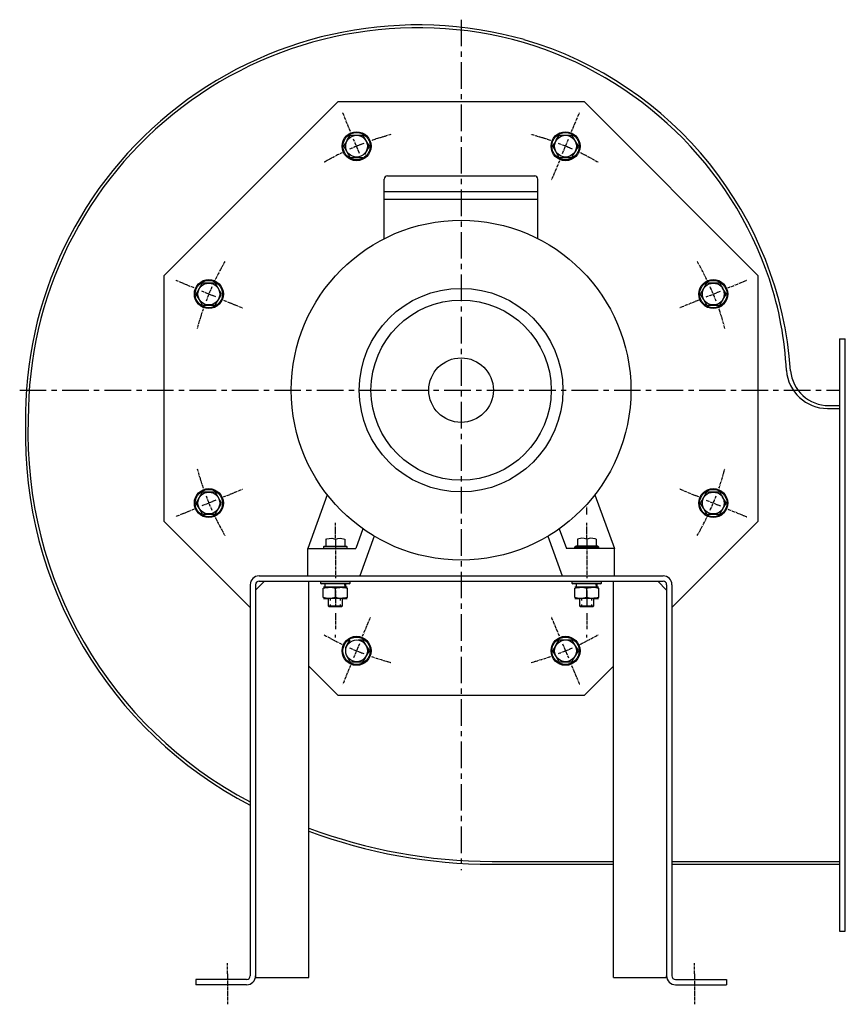
# Model space of a CAD drawing. Extents: x 67 to 950, y 235 to 726.
# Drawn here: x 561 to 950, y 235 to 699 of the extents above; entities that cross this region are included whole.
import ezdxf

# ---------------------------------------------------------------- set-up
doc = ezdxf.new("R2010")
doc.units = 0
doc.header["$MEASUREMENT"] = 0
doc.linetypes.add('CENTRO', pattern=[2, 1.25, -0.25, 0.25, -0.25])
doc.layers.get('0').update_dxf_attribs({"linetype": 'CONTINUOUS'})
doc.layers.add('1', color=7, linetype='CONTINUOUS')

msp = doc.modelspace()

# ---------------------------------------------------------------- linework, layer by layer
at = {"linetype": 'CENTRO', "ltscale": 10}
for p, q in [((768.68, 698.92), (768.68, 298.45)), ((560.76, 524.45), (946.76, 524.45))]:
    msp.add_line(p, q, dxfattribs=at)
for p, q in [((710.75, 660.36), (628.83, 578.43)), ((710.75, 660.36), (826.6, 660.36)), ((908.53, 578.43), (826.6, 660.36)), ((713.43, 639.32), (714.22, 640.68)), ((714.22, 640.68), (715.05, 642.11)), ((715.05, 642.11), (716.45, 644.54)), ((716.45, 644.54), (717.03, 644.54)), ((717.03, 644.54), (718.56, 644.54)), ((718.56, 644.54), (720.14, 644.54)), ((720.14, 644.54), (722.48, 644.54)), ((723.88, 642.11), (722.48, 644.54)), ((724.71, 640.68), (723.88, 642.11)), ((725.5, 639.32), (724.71, 640.68)), ((811.86, 639.32), (812.65, 640.68)), ((812.65, 640.68), (813.47, 642.11)), ((813.47, 642.11), (814.87, 644.54)), ((814.87, 644.54), (815.46, 644.54)), ((815.46, 644.54), (816.98, 644.54)), ((816.98, 644.54), (818.56, 644.54)), ((818.56, 644.54), (820.91, 644.54)), ((822.31, 642.11), (820.91, 644.54)), ((823.13, 640.68), (822.31, 642.11)), ((823.92, 639.32), (823.13, 640.68)), ((714.83, 636.89), (713.43, 639.32)), ((715.66, 635.46), (714.83, 636.89)), ((716.45, 634.09), (715.66, 635.46)), ((723.27, 635.46), (724.1, 636.89)), ((724.1, 636.89), (725.5, 639.32)), ((813.26, 636.89), (811.86, 639.32)), ((814.08, 635.46), (813.26, 636.89)), ((814.87, 634.09), (814.08, 635.46)), ((820.91, 634.09), (821.7, 635.46)), ((821.7, 635.46), (822.52, 636.89)), ((822.52, 636.89), (823.92, 639.32)), ((716.45, 634.09), (717.03, 634.09)), ((717.03, 634.09), (718.56, 634.09)), ((718.56, 634.09), (720.14, 634.09)), ((720.14, 634.09), (722.48, 634.09)), ((814.87, 634.09), (815.46, 634.09)), ((815.46, 634.09), (816.98, 634.09)), ((816.98, 634.09), (818.56, 634.09)), ((818.56, 634.09), (820.91, 634.09)), ((733.96, 625.31), (803.39, 625.31)), ((732.52, 618.08), (804.84, 618.08)), ((732.52, 614.46), (804.84, 614.46)), ((628.83, 462.58), (628.83, 578.43)), ((908.53, 578.43), (908.53, 462.58)), ((643.83, 569.72), (644.62, 571.09)), ((644.62, 571.09), (645.45, 572.52)), ((645.45, 572.52), (646.85, 574.94)), ((646.85, 574.94), (647.43, 574.94)), ((647.43, 574.94), (648.96, 574.94)), ((648.96, 574.94), (650.54, 574.94)), ((650.54, 574.94), (652.88, 574.94)), ((654.28, 572.52), (652.88, 574.94)), ((655.11, 571.09), (654.28, 572.52)), ((655.9, 569.72), (655.11, 571.09)), ((881.45, 569.72), (882.24, 571.09)), ((882.24, 571.09), (883.07, 572.52)), ((883.07, 572.52), (884.47, 574.94)), ((884.47, 574.94), (885.05, 574.94)), ((885.05, 574.94), (886.58, 574.94)), ((886.58, 574.94), (888.16, 574.94)), ((888.16, 574.94), (890.5, 574.94)), ((891.9, 572.52), (890.5, 574.94)), ((892.73, 571.09), (891.9, 572.52)), ((893.52, 569.72), (892.73, 571.09)), ((645.24, 567.29), (643.83, 569.72)), ((646.06, 565.86), (645.24, 567.29)), ((646.85, 564.49), (646.06, 565.86)), ((652.88, 564.49), (653.67, 565.86)), ((653.67, 565.86), (654.5, 567.29)), ((654.5, 567.29), (655.9, 569.72)), ((882.85, 567.29), (881.45, 569.72)), ((883.68, 565.86), (882.85, 567.29)), ((884.47, 564.49), (883.68, 565.86)), ((890.5, 564.49), (891.29, 565.86)), ((891.29, 565.86), (892.12, 567.29)), ((892.12, 567.29), (893.52, 569.72)), ((646.85, 564.49), (647.43, 564.49)), ((647.43, 564.49), (648.96, 564.49)), ((648.96, 564.49), (650.54, 564.49)), ((650.54, 564.49), (652.88, 564.49)), ((884.47, 564.49), (885.05, 564.49)), ((885.05, 564.49), (886.58, 564.49)), ((886.58, 564.49), (888.16, 564.49)), ((888.16, 564.49), (890.5, 564.49)), ((947, 548.69), (947, 269.69)), ((949.68, 269.69), (949.68, 548.69)), ((941.28, 515.84), (947, 515.84)), ((941.88, 517.19), (947, 517.19)), ((644.62, 472.66), (645.45, 474.09)), ((645.45, 474.09), (646.85, 476.52)), ((646.85, 476.52), (647.43, 476.52)), ((647.43, 476.52), (648.96, 476.52)), ((648.96, 476.52), (650.54, 476.52)), ((650.54, 476.52), (652.88, 476.52)), ((654.28, 474.09), (652.88, 476.52)), ((655.11, 472.66), (654.28, 474.09)), ((705.65, 475.18), (696.42, 449.82)), ((831.71, 475.18), (840.94, 449.82)), ((882.24, 472.66), (883.07, 474.09)), ((883.07, 474.09), (884.47, 476.52)), ((884.47, 476.52), (885.05, 476.52)), ((885.05, 476.52), (886.58, 476.52)), ((886.58, 476.52), (888.16, 476.52)), ((888.16, 476.52), (890.5, 476.52)), ((891.9, 474.09), (890.5, 476.52)), ((892.73, 472.66), (891.9, 474.09)), ((643.83, 471.29), (644.62, 472.66)), ((645.24, 468.87), (643.83, 471.29)), ((646.06, 467.44), (645.24, 468.87)), ((653.67, 467.44), (654.5, 468.87)), ((654.5, 468.87), (655.9, 471.29)), ((655.9, 471.29), (655.11, 472.66)), ((881.45, 471.29), (882.24, 472.66)), ((882.85, 468.87), (881.45, 471.29)), ((883.68, 467.44), (882.85, 468.87)), ((891.29, 467.44), (892.12, 468.87)), ((892.12, 468.87), (893.52, 471.29)), ((893.52, 471.29), (892.73, 472.66)), ((646.85, 466.07), (646.06, 467.44)), ((646.85, 466.07), (647.43, 466.07)), ((647.43, 466.07), (648.96, 466.07)), ((648.96, 466.07), (650.54, 466.07)), ((650.54, 466.07), (652.88, 466.07)), ((652.88, 466.07), (653.67, 467.44)), ((884.47, 466.07), (883.68, 467.44)), ((884.47, 466.07), (885.05, 466.07)), ((885.05, 466.07), (886.58, 466.07)), ((886.58, 466.07), (888.16, 466.07)), ((888.16, 466.07), (890.5, 466.07)), ((890.5, 466.07), (891.29, 467.44)), ((669.34, 422.06), (628.83, 462.58)), ((722.43, 459.17), (719.03, 449.82)), ((814.92, 459.17), (818.33, 449.82)), ((908.53, 462.58), (868.01, 422.06)), ((705.04, 454.29), (705.49, 454.43)), ((705.49, 454.43), (706.61, 454.65)), ((706.61, 454.65), (707.77, 454.67)), ((707.77, 454.67), (709.47, 454.29)), ((709.47, 454.29), (710.63, 454.59)), ((710.63, 454.59), (711.84, 454.69)), ((711.84, 454.69), (713.9, 454.29)), ((727.8, 455.68), (721, 437.01)), ((809.56, 455.68), (816.36, 437.01)), ((825.51, 454.69), (823.45, 454.29)), ((826.72, 454.59), (825.51, 454.69)), ((827.88, 454.29), (826.72, 454.59)), ((829.58, 454.67), (827.88, 454.29)), ((830.74, 454.65), (829.58, 454.67)), ((831.86, 454.43), (830.74, 454.65)), ((832.31, 454.29), (831.86, 454.43)), ((696.42, 449.82), (719.03, 449.82)), ((696.42, 437.01), (696.42, 449.82)), ((704.25, 450.99), (703.88, 450.61)), ((704.15, 450.61), (703.88, 450.61)), ((703.88, 450.61), (703.88, 449.82)), ((704.94, 450.61), (704.15, 450.61)), ((704.25, 450.99), (704.5, 450.99)), ((704.5, 450.99), (705.25, 450.99)), ((706.18, 450.61), (704.94, 450.61)), ((705.04, 454.29), (705.04, 450.99)), ((705.25, 450.99), (706.4, 450.99)), ((707.74, 450.61), (706.18, 450.61)), ((706.4, 450.99), (707.86, 450.99)), ((709.47, 450.61), (707.74, 450.61)), ((707.86, 450.99), (709.47, 450.99)), ((709.47, 454.29), (709.47, 450.99)), ((709.47, 450.99), (711.08, 450.99)), ((711.2, 450.61), (709.47, 450.61)), ((711.08, 450.99), (712.54, 450.99)), ((712.76, 450.61), (711.2, 450.61)), ((712.54, 450.99), (713.69, 450.99)), ((714, 450.61), (712.76, 450.61)), ((713.69, 450.99), (714.44, 450.99)), ((713.9, 454.29), (713.9, 450.99)), ((714.79, 450.61), (714, 450.61)), ((714.44, 450.99), (714.69, 450.99)), ((715.06, 450.61), (714.69, 450.99)), ((715.06, 450.61), (714.79, 450.61)), ((715.06, 449.82), (715.06, 450.61)), ((840.94, 449.82), (818.33, 449.82)), ((822.29, 450.61), (822.66, 450.99)), ((822.29, 450.61), (822.56, 450.61)), ((822.29, 449.82), (822.29, 450.61)), ((822.56, 450.61), (823.36, 450.61)), ((822.92, 450.99), (822.66, 450.99)), ((823.66, 450.99), (822.92, 450.99)), ((823.36, 450.61), (824.6, 450.61)), ((823.45, 454.29), (823.45, 450.99)), ((824.81, 450.99), (823.66, 450.99)), ((824.6, 450.61), (826.16, 450.61)), ((826.27, 450.99), (824.81, 450.99)), ((826.16, 450.61), (827.88, 450.61)), ((827.88, 450.99), (826.27, 450.99)), ((827.88, 454.29), (827.88, 450.99)), ((829.5, 450.99), (827.88, 450.99)), ((827.88, 450.61), (829.61, 450.61)), ((830.95, 450.99), (829.5, 450.99)), ((829.61, 450.61), (831.17, 450.61)), ((832.11, 450.99), (830.95, 450.99)), ((831.17, 450.61), (832.41, 450.61)), ((832.85, 450.99), (832.11, 450.99)), ((832.31, 454.29), (832.31, 450.99)), ((832.41, 450.61), (833.2, 450.61)), ((833.11, 450.99), (832.85, 450.99)), ((833.11, 450.99), (833.48, 450.61)), ((833.2, 450.61), (833.48, 450.61)), ((833.48, 450.61), (833.48, 449.82)), ((840.94, 437.01), (840.94, 449.82)), ((673.5, 437.01), (863.85, 437.01)), ((669.34, 432.83), (669.34, 248.61)), ((676.02, 434.5), (671.85, 430.33)), ((671.85, 432.83), (671.85, 247.79)), ((673.51, 434.5), (863.85, 434.5)), ((696.9, 247.79), (696.9, 434.5)), ((702.46, 434.5), (702.46, 433.63)), ((702.46, 433.63), (702.66, 433.63)), ((702.46, 433.63), (702.92, 433.16)), ((702.66, 433.63), (703.26, 433.63)), ((703.15, 433.16), (702.92, 433.16)), ((703.8, 433.16), (703.15, 433.16)), ((703.26, 433.63), (704.22, 433.63)), ((703.79, 431.12), (705.28, 431.5)), ((703.79, 431.12), (704.41, 431.3)), ((704.84, 433.16), (703.8, 433.16)), ((703.88, 431.66), (703.97, 431.66)), ((704.28, 431.66), (703.88, 431.66)), ((703.97, 431.66), (704.53, 431.66)), ((704.22, 433.63), (705.49, 433.63)), ((705.13, 431.66), (704.28, 431.66)), ((704.41, 431.3), (706.09, 431.58)), ((704.53, 433.16), (704.53, 431.66)), ((706.2, 433.16), (704.84, 433.16)), ((706.35, 431.66), (705.13, 431.66)), ((705.28, 431.5), (706.83, 431.62)), ((705.49, 433.63), (706.98, 433.63)), ((707.78, 433.16), (706.2, 433.16)), ((707.84, 431.66), (706.35, 431.66)), ((706.83, 431.62), (708.15, 431.47)), ((706.98, 433.63), (708.62, 433.63)), ((709.47, 433.16), (707.78, 433.16)), ((709.47, 431.66), (707.84, 431.66)), ((708.15, 431.47), (709.47, 431.12)), ((708.62, 433.63), (710.32, 433.63)), ((711.16, 433.16), (709.47, 433.16)), ((711.1, 431.66), (709.47, 431.66)), ((709.47, 431.12), (710.08, 431.3)), ((710.08, 431.3), (711.51, 431.58)), ((710.32, 433.63), (711.96, 433.63)), ((712.59, 431.66), (711.1, 431.66)), ((712.74, 433.16), (711.16, 433.16)), ((711.51, 431.58), (713, 431.59)), ((711.96, 433.63), (713.45, 433.63)), ((713.81, 431.66), (712.59, 431.66)), ((714.1, 433.16), (712.74, 433.16)), ((712.83, 431.58), (713.83, 431.47)), ((713, 431.59), (715.15, 431.12)), ((713.45, 433.63), (714.72, 433.63)), ((713.71, 433.16), (713.9, 431.66)), ((713.78, 433.16), (713.96, 431.66)), ((714.66, 431.66), (713.81, 431.66)), ((713.83, 431.47), (715.15, 431.12)), ((715.14, 433.16), (714.1, 433.16)), ((714.41, 431.66), (714.41, 433.16)), ((714.41, 431.66), (714.97, 431.66)), ((715.05, 431.66), (714.66, 431.66)), ((714.72, 433.63), (715.68, 433.63)), ((714.97, 431.66), (715.05, 431.66)), ((715.79, 433.16), (715.14, 433.16)), ((715.68, 433.63), (716.28, 433.63)), ((716.02, 433.16), (715.79, 433.16)), ((716.02, 433.16), (716.48, 433.63)), ((716.28, 433.63), (716.48, 433.63)), ((716.48, 433.63), (716.48, 434.5)), ((820.87, 434.5), (820.87, 433.63)), ((820.87, 433.63), (821.07, 433.63)), ((820.87, 433.63), (821.34, 433.16)), ((821.07, 433.63), (821.67, 433.63)), ((821.56, 433.16), (821.34, 433.16)), ((822.21, 433.16), (821.56, 433.16)), ((821.67, 433.63), (822.63, 433.63)), ((823.25, 433.16), (822.21, 433.16)), ((822.21, 431.12), (823.69, 431.5)), ((822.21, 431.12), (822.82, 431.3)), ((822.3, 431.66), (822.38, 431.66)), ((822.7, 431.66), (822.3, 431.66)), ((822.38, 431.66), (822.94, 431.66)), ((822.63, 433.63), (823.9, 433.63)), ((823.54, 431.66), (822.7, 431.66)), ((822.82, 431.3), (824.5, 431.58)), ((822.94, 433.16), (822.94, 431.66)), ((824.61, 433.16), (823.25, 433.16)), ((824.76, 431.66), (823.54, 431.66)), ((823.69, 431.5), (825.25, 431.62)), ((823.9, 433.63), (825.4, 433.63)), ((826.19, 433.16), (824.61, 433.16)), ((826.25, 431.66), (824.76, 431.66)), ((825.25, 431.62), (826.57, 431.47)), ((825.4, 433.63), (827.04, 433.63)), ((827.88, 433.16), (826.19, 433.16)), ((827.88, 431.66), (826.25, 431.66)), ((826.57, 431.47), (827.88, 431.12)), ((827.04, 433.63), (828.73, 433.63)), ((829.58, 433.16), (827.88, 433.16)), ((829.51, 431.66), (827.88, 431.66)), ((827.88, 431.12), (828.5, 431.3)), ((828.5, 431.3), (829.93, 431.58)), ((828.73, 433.63), (830.37, 433.63)), ((831, 431.66), (829.51, 431.66)), ((831.16, 433.16), (829.58, 433.16)), ((829.93, 431.58), (831.41, 431.59)), ((830.37, 433.63), (831.87, 433.63)), ((832.22, 431.66), (831, 431.66)), ((831.06, 431.61), (832.25, 431.47)), ((832.51, 433.16), (831.16, 433.16)), ((831.41, 431.59), (833.56, 431.12)), ((831.87, 433.63), (833.13, 433.63)), ((832.12, 433.16), (832.32, 431.66)), ((832.19, 433.16), (832.37, 431.66)), ((833.07, 431.66), (832.22, 431.66)), ((832.25, 431.47), (833.56, 431.12)), ((833.55, 433.16), (832.51, 433.16)), ((832.83, 431.66), (832.83, 433.16)), ((832.83, 431.66), (833.39, 431.66)), ((833.47, 431.66), (833.07, 431.66)), ((833.13, 433.63), (834.09, 433.63)), ((833.39, 431.66), (833.47, 431.66)), ((834.21, 433.16), (833.55, 433.16)), ((834.09, 433.63), (834.69, 433.63)), ((834.43, 433.16), (834.21, 433.16)), ((834.43, 433.16), (834.9, 433.63)), ((834.69, 433.63), (834.9, 433.63)), ((834.9, 433.63), (834.9, 434.5)), ((840.45, 247.79), (840.45, 434.5)), ((865.5, 430.33), (861.33, 434.5)), ((865.5, 432.83), (865.5, 247.79)), ((868.01, 432.83), (868.01, 248.61)), ((703.79, 426.86), (703.79, 431.12)), ((705.11, 426.51), (703.79, 426.86)), ((704.41, 426.68), (703.79, 426.86)), ((705.87, 426.39), (704.41, 426.68)), ((709.47, 426.86), (707.98, 426.48)), ((709.47, 426.86), (709.47, 431.12)), ((710.08, 426.68), (709.47, 426.86)), ((711.55, 426.39), (710.08, 426.68)), ((715.15, 426.86), (713, 426.39)), ((715.15, 426.86), (713.66, 426.48)), ((715.15, 426.86), (715.15, 431.12)), ((822.21, 426.86), (822.21, 431.12)), ((823.52, 426.51), (822.21, 426.86)), ((822.82, 426.68), (822.21, 426.86)), ((824.29, 426.39), (822.82, 426.68)), ((827.88, 426.86), (826.4, 426.48)), ((827.88, 426.86), (827.88, 431.12)), ((827.88, 430.04), (827.88, 422.48)), ((828.5, 426.68), (827.88, 426.86)), ((829.97, 426.39), (828.5, 426.68)), ((833.56, 426.86), (831.41, 426.39)), ((833.56, 426.86), (832.07, 426.48)), ((833.56, 426.86), (833.56, 431.12)), ((703.89, 426.32), (704.25, 426.32)), ((703.95, 426.32), (703.89, 426.32)), ((704.44, 426.32), (703.95, 426.32)), ((704.25, 426.32), (705.02, 426.32)), ((705.31, 426.32), (704.44, 426.32)), ((705.02, 426.32), (706.13, 426.32)), ((706.43, 426.36), (705.11, 426.51)), ((706.51, 426.32), (705.31, 426.32)), ((706.12, 426.39), (705.87, 426.39)), ((706.13, 426.32), (706.13, 422.94)), ((706.13, 422.94), (706.38, 422.94)), ((706.13, 422.94), (706.6, 422.48)), ((706.38, 422.94), (707.11, 422.94)), ((707.98, 426.48), (706.43, 426.36)), ((707.93, 426.32), (706.51, 426.32)), ((706.82, 422.48), (706.6, 422.48)), ((707.44, 422.48), (706.82, 422.48)), ((707.11, 422.94), (708.19, 422.94)), ((707.13, 425.36), (707.13, 426.32)), ((707.13, 422.48), (707.13, 423.44)), ((708.37, 422.48), (707.44, 422.48)), ((709.47, 426.32), (707.93, 426.32)), ((708.19, 422.94), (709.47, 422.94)), ((709.47, 422.48), (708.37, 422.48)), ((711.01, 426.32), (709.47, 426.32)), ((709.47, 422.94), (710.75, 422.94)), ((710.57, 422.48), (709.47, 422.48)), ((711.5, 422.48), (710.57, 422.48)), ((710.75, 422.94), (711.83, 422.94)), ((712.43, 426.32), (711.01, 426.32)), ((712.12, 422.48), (711.5, 422.48)), ((713, 426.39), (711.55, 426.39)), ((711.81, 425.36), (711.81, 426.32)), ((711.81, 422.48), (711.81, 423.44)), ((711.83, 422.94), (712.56, 422.94)), ((712.34, 422.48), (712.12, 422.48)), ((712.34, 422.48), (712.81, 422.94)), ((713.63, 426.32), (712.43, 426.32)), ((712.56, 422.94), (712.81, 422.94)), ((712.81, 422.94), (712.81, 426.32)), ((712.81, 426.32), (713.92, 426.32)), ((713.66, 426.48), (712.82, 426.41)), ((714.5, 426.32), (713.63, 426.32)), ((713.92, 426.32), (714.69, 426.32)), ((714.99, 426.32), (714.5, 426.32)), ((714.69, 426.32), (715.05, 426.32)), ((715.05, 426.32), (714.99, 426.32)), ((822.3, 426.32), (822.67, 426.32)), ((822.36, 426.32), (822.3, 426.32)), ((822.85, 426.32), (822.36, 426.32)), ((822.67, 426.32), (823.43, 426.32)), ((823.73, 426.32), (822.85, 426.32)), ((823.43, 426.32), (824.54, 426.32)), ((824.84, 426.36), (823.52, 426.51)), ((824.92, 426.32), (823.73, 426.32)), ((824.53, 426.39), (824.29, 426.39)), ((824.54, 426.32), (824.54, 422.94)), ((824.54, 422.94), (824.8, 422.94)), ((824.54, 422.94), (825.01, 422.48)), ((824.8, 422.94), (825.52, 422.94)), ((826.4, 426.48), (824.84, 426.36)), ((826.34, 426.32), (824.92, 426.32)), ((825.23, 422.48), (825.01, 422.48)), ((825.85, 422.48), (825.23, 422.48)), ((825.52, 422.94), (826.61, 422.94)), ((825.55, 425.36), (825.55, 426.32)), ((825.55, 422.48), (825.55, 423.44)), ((826.78, 422.48), (825.85, 422.48)), ((827.88, 426.32), (826.34, 426.32)), ((826.61, 422.94), (827.88, 422.94)), ((827.88, 422.48), (826.78, 422.48)), ((829.42, 426.32), (827.88, 426.32)), ((827.88, 422.94), (829.16, 422.94)), ((828.98, 422.48), (827.88, 422.48)), ((829.91, 422.48), (828.98, 422.48)), ((829.16, 422.94), (830.25, 422.94)), ((830.85, 426.32), (829.42, 426.32)), ((830.54, 422.48), (829.91, 422.48)), ((831.41, 426.39), (829.97, 426.39)), ((830.22, 425.36), (830.22, 426.32)), ((830.22, 422.48), (830.22, 423.44)), ((830.25, 422.94), (830.97, 422.94)), ((830.76, 422.48), (830.54, 422.48)), ((830.76, 422.48), (831.22, 422.94)), ((832.04, 426.32), (830.85, 426.32)), ((830.97, 422.94), (831.22, 422.94)), ((831.22, 422.94), (831.22, 426.32)), ((831.22, 426.32), (832.33, 426.32)), ((832.07, 426.48), (831.23, 426.41)), ((832.92, 426.32), (832.04, 426.32)), ((832.33, 426.32), (833.1, 426.32)), ((833.4, 426.32), (832.92, 426.32)), ((833.1, 426.32), (833.47, 426.32)), ((833.47, 426.32), (833.4, 426.32)), ((714.22, 403.06), (715.05, 404.49)), ((715.05, 404.49), (716.45, 406.92)), ((720.14, 406.92), (722.48, 406.92)), ((723.88, 404.49), (722.48, 406.92)), ((724.71, 403.06), (723.88, 404.49)), ((812.65, 403.06), (813.47, 404.49)), ((813.47, 404.49), (814.87, 406.92)), ((814.87, 406.92), (815.46, 406.92)), ((815.46, 406.92), (816.98, 406.92)), ((816.98, 406.92), (818.56, 406.92)), ((818.56, 406.92), (820.91, 406.92)), ((822.31, 404.49), (820.91, 406.92)), ((823.13, 403.06), (822.31, 404.49)), ((715.66, 397.84), (714.83, 399.27)), ((723.27, 397.84), (724.1, 399.27)), ((724.1, 399.27), (725.5, 401.7)), ((725.5, 401.7), (724.71, 403.06)), ((811.86, 401.7), (812.65, 403.06)), ((813.26, 399.27), (811.86, 401.7)), ((814.08, 397.84), (813.26, 399.27)), ((821.7, 397.84), (822.52, 399.27)), ((822.52, 399.27), (823.92, 401.7)), ((823.92, 401.7), (823.13, 403.06)), ((710.75, 380.65), (696.9, 394.5)), ((716.45, 396.47), (715.66, 397.84)), ((716.45, 396.47), (717.03, 396.47)), ((717.03, 396.47), (718.56, 396.47)), ((718.56, 396.47), (720.14, 396.47)), ((720.14, 396.47), (722.48, 396.47)), ((722.48, 396.47), (723.27, 397.84)), ((814.87, 396.47), (814.08, 397.84)), ((814.87, 396.47), (815.46, 396.47)), ((815.46, 396.47), (816.98, 396.47)), ((816.98, 396.47), (818.56, 396.47)), ((818.56, 396.47), (820.91, 396.47)), ((820.91, 396.47), (821.7, 397.84)), ((840.45, 394.5), (826.6, 380.65)), ((826.6, 380.65), (710.75, 380.65)), ((783.27, 302.53), (829.71, 302.53)), ((783.27, 302.53), (840.45, 302.53)), ((868.01, 302.53), (947, 302.53)), ((869.83, 302.53), (947, 302.53)), ((783.12, 301.19), (840.45, 301.19)), ((868.01, 301.19), (947, 301.19)), ((667.67, 246.95), (643.68, 246.95)), ((643.68, 246.95), (643.68, 244.45)), ((671.85, 247.79), (671.85, 248.63)), ((671.85, 247.79), (696.9, 247.79)), ((840.45, 247.79), (865.5, 247.79)), ((865.5, 247.79), (865.5, 248.63)), ((869.68, 246.95), (893.68, 246.95)), ((893.68, 246.95), (893.68, 244.45)), ((667.67, 244.45), (643.68, 244.45)), ((869.68, 244.45), (893.68, 244.45))]:
    msp.add_line(p, q)
at = {"linetype": 'CENTRO'}
for p, q in [((716.62, 646.19), (712.92, 655.1)), ((820.74, 646.19), (824.43, 655.1)), ((720.85, 635.97), (718.08, 642.66)), ((816.51, 635.97), (819.27, 642.66)), ((815.04, 632.44), (811.35, 623.53)), ((642.99, 572.57), (634.08, 576.26)), ((894.36, 572.57), (903.28, 576.26)), ((653.21, 568.33), (646.53, 571.1)), ((884.14, 568.33), (890.83, 571.1)), ((656.74, 566.87), (665.66, 563.18)), ((880.61, 566.87), (871.7, 563.18)), ((656.74, 474.14), (665.66, 477.83)), ((880.61, 474.14), (871.7, 477.83)), ((642.99, 468.44), (634.08, 464.75)), ((653.21, 472.68), (646.53, 469.91)), ((827.88, 465.82), (827.88, 469.52)), ((884.14, 472.68), (890.83, 469.91)), ((894.36, 468.44), (903.28, 464.75)), ((709.47, 454.72), (709.47, 462.12)), ((827.88, 454.72), (827.88, 462.12)), ((709.47, 450.61), (709.47, 443.21)), ((827.88, 450.61), (827.88, 443.21)), ((709.47, 443.23), (709.47, 435.98)), ((827.88, 443.23), (827.88, 435.98)), ((709.47, 430.04), (709.47, 422.48)), ((709.47, 419.47), (709.47, 411.96)), ((722.31, 408.57), (726, 417.48)), ((815.04, 408.57), (811.35, 417.48)), ((827.88, 419.47), (827.88, 411.96)), ((709.47, 407.98), (709.47, 409.45)), ((827.88, 407.98), (827.88, 409.45)), ((720.85, 405.04), (718.08, 398.35)), ((816.51, 405.04), (819.27, 398.35)), ((716.62, 394.82), (712.92, 385.91)), ((820.74, 394.82), (824.43, 385.91)), ((658.68, 249.62), (658.68, 254.63)), ((878.68, 249.62), (878.68, 254.63)), ((658.68, 249.62), (658.68, 240.23)), ((878.68, 249.62), (878.68, 240.23)), ((658.68, 240.23), (658.68, 235.22)), ((878.68, 240.23), (878.68, 235.22))]:
    msp.add_line(p, q, dxfattribs=at)
at = {"linetype": 'CONTINUOUS'}
for p, q in [((947, 548.69), (949.68, 548.69)), ((947, 269.69), (949.68, 269.69))]:
    msp.add_line(p, q, dxfattribs=at)
for centre, radius in [((719.46, 639.32), 6.83), ((719.46, 639.32), 6.43), ((817.89, 639.32), 6.83), ((817.89, 639.32), 6.43), ((719.46, 639.32), 5.14), ((817.89, 639.32), 5.14), ((649.87, 569.72), 6.83), ((649.87, 569.72), 6.43), ((887.49, 569.72), 6.83), ((887.49, 569.72), 6.43), ((649.87, 569.72), 5.14), ((887.49, 569.72), 5.14), ((649.87, 471.29), 6.83), ((649.87, 471.29), 6.43), ((887.49, 471.29), 6.83), ((887.49, 471.29), 6.43), ((649.87, 471.29), 5.14), ((887.49, 471.29), 5.14), ((719.46, 401.7), 6.83), ((719.46, 401.7), 6.43), ((817.89, 401.7), 6.83), ((817.89, 401.7), 6.43), ((719.46, 401.7), 5.14), ((817.89, 401.7), 5.14)]:
    msp.add_circle(centre, radius)
msp.add_circle((768.68, 524.45), 80, dxfattribs=at)
for centre, radius, start, end in [((748.28, 511.63), 184.82, 74.2521, 180.9532), ((748.28, 511.62), 183.49, 74.2549, 180.2958), ((748.25, 520.57), 174.91, 18.7157, 73.4494), ((748.25, 520.57), 174.91, 18.7157, 73.4494), ((749.23, 521.51), 175.06, 3.9655, 73.6721), ((761.96, 526.18), 160.12, 2.6878, 18.387), ((941.28, 535.27), 19.44, 184.6716, 270), ((941.88, 535.27), 18.08, 185.2462, 270), ((760.51, 503.83), 195.84, 177.9974, 242.2559), ((760.34, 503.61), 196.92, 178.562, 242.4783), ((673.52, 432.83), 4.18, 90, 180), ((863.83, 432.83), 4.18, 0, 90), ((673.52, 432.83), 1.67, 90, 180), ((863.83, 432.83), 1.67, 0, 90), ((783.27, 548.12), 245.59, 249.4088, 270), ((783.27, 548.12), 246.93, 249.5256, 270), ((667.67, 248.62), 4.18, 270, 0), ((667.67, 248.62), 1.67, 270, 0), ((869.68, 248.62), 4.18, 180, 270), ((869.68, 248.62), 1.67, 180, 270)]:
    msp.add_arc(centre, radius, start, end)
at = {"linetype": 'CENTRO'}
for start, end in [(104.8859, 109.1831), (70.8169, 75.1141), (110.8886, 114.1114), (65.8886, 69.1114), (115.8169, 120.1141), (59.8859, 64.1831), (149.8859, 154.1831), (25.8169, 30.1141), (155.8886, 159.1114), (20.8886, 24.1114), (160.8169, 165.1141), (14.8859, 19.1831), (194.8859, 199.1831), (340.8169, 345.1141), (200.8886, 204.1114), (335.8886, 339.1114), (205.8169, 210.1141), (329.8859, 334.1831), (239.8859, 244.1831), (295.8169, 300.1141), (245.8886, 249.1114), (250.8169, 255.1141), (284.8859, 289.1831), (290.8886, 294.1114)]:
    msp.add_arc((768.68, 520.51), 128.6, start, end, dxfattribs=at)
at = {"layer": '1', "linetype": 'CONTINUOUS'}
for p, q in [((732.52, 595.81), (732.52, 623.86)), ((804.84, 595.81), (804.84, 623.86))]:
    msp.add_line(p, q, dxfattribs=at)
for radius in [47.95, 42.45, 15.2]:
    msp.add_circle((768.68, 524.45), radius, dxfattribs=at)
for centre, start, end in [((733.96, 623.86), 90, 180), ((803.39, 623.86), 0, 90)]:
    msp.add_arc(centre, 1.45, start, end, dxfattribs=at)

doc.saveas('drawing.dxf')
